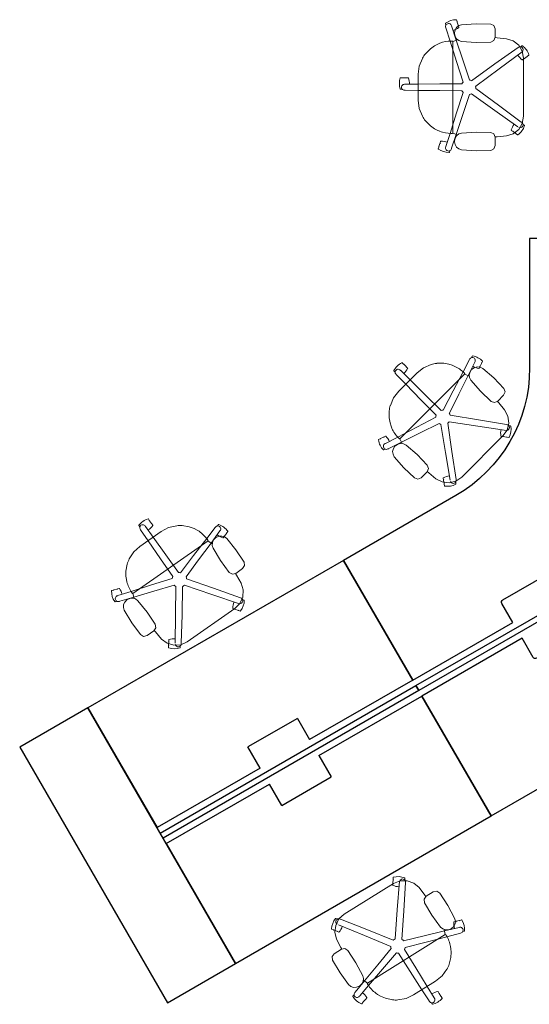
# Model space of a CAD drawing. Extents: x -134 to 134, y -95 to 137.
# Drawn here: x -134 to -30, y -95 to 105 of the extents above; entities that cross this region are included whole.
import ezdxf

# ---------------------------------------------------------------- set-up
doc = ezdxf.new("R2010")
doc.units = 0
doc.header["$MEASUREMENT"] = 0
doc.styles.get("Standard").update_dxf_attribs({"font": 'arial.ttf'})

msp = doc.modelspace()

# ---------------------------------------------------------------- linework, layer by layer
at = {"lineweight": 0}
for p, q in [((-47.11, 104.7), (-47.01, 104.39)), ((-44.86, 105.43), (-44.76, 105.12)), ((-44.39, 104.26), (-44.85, 103.9)), ((-44.52, 104.37), (-44.72, 105)), ((-44.48, 104.25), (-44.38, 103.94)), ((-43.83, 104.44), (-44.39, 104.26)), ((-43.83, 104.44), (-40.88, 104.65)), ((-40.88, 104.65), (-37.91, 104.59)), ((-37.25, 104.27), (-37.91, 104.59)), ((-36.98, 103.59), (-37.25, 104.27)), ((-45.15, 103.4), (-45.26, 102.82)), ((-45.26, 102.67), (-45.26, 102.82)), ((-44.85, 103.9), (-45.15, 103.4)), ((-36.98, 101.9), (-36.98, 103.59)), ((-49.31, 100.19), (-50.18, 99.58)), ((-48.69, 100.51), (-49.31, 100.19)), ((-48.27, 100.69), (-48.69, 100.51)), ((-45.88, 101.13), (-45.94, 101.12)), ((-45.88, 101.13), (-45.68, 101.13)), ((-45.68, 101.13), (-45.68, 101.06)), ((-44.65, 101.4), (-45.62, 101.05)), ((-45.62, 101.06), (-45.62, 82.4)), ((-43.83, 101.06), (-40.88, 100.84)), ((-40.88, 100.84), (-37.91, 100.9)), ((-36.98, 101.82), (-36.6, 101.8)), ((-33.35, 101.17), (-34.72, 101.61)), ((-32.23, 100.29), (-33.35, 101.17)), ((-31.49, 99.07), (-32.23, 100.29)), ((-31.56, 100.16), (-31.82, 99.97)), ((-50.18, 99.58), (-51.18, 98.55)), ((-31.22, 97.64), (-31.49, 99.07)), ((-30.17, 98.25), (-30.43, 98.06)), ((-51.8, 97.61), (-52.42, 96.04)), ((-31.17, 97.52), (-31.43, 97.33)), ((-31.22, 85.82), (-31.22, 97.64)), ((-31.07, 97.59), (-30.53, 97.98)), ((-52.42, 96.04), (-52.63, 94.38)), ((-52.63, 89.08), (-52.63, 94.38)), ((-56.23, 93.68), (-55.91, 93.68)), ((-55.12, 93.68), (-55.78, 93.68)), ((-55.31, 92.33), (-55.45, 92.33)), ((-54.99, 93.68), (-54.67, 93.68)), ((-56.23, 91.32), (-55.91, 91.32)), ((-55.31, 91.13), (-55.45, 91.13)), ((-52.42, 87.42), (-52.63, 89.08)), ((-51.8, 85.85), (-52.42, 87.42)), ((-50.18, 83.88), (-51.18, 84.9)), ((-31.71, 84.66), (-31.6, 84.58)), ((-31.07, 83.97), (-31.34, 84.16)), ((-49.31, 83.27), (-50.18, 83.88)), ((-48.69, 82.95), (-49.31, 83.27)), ((-48.27, 82.77), (-48.69, 82.95)), ((-45.88, 82.33), (-45.94, 82.33)), ((-45.88, 82.33), (-45.68, 82.33)), ((-45.68, 82.4), (-45.68, 82.33)), ((-44.65, 82.05), (-45.62, 82.41)), ((-44.39, 82.23), (-44.85, 81.87)), ((-43.83, 82.4), (-44.39, 82.23)), ((-43.83, 82.4), (-40.88, 82.62)), ((-40.88, 82.62), (-37.91, 82.55)), ((-37.25, 82.24), (-37.91, 82.55)), ((-36.98, 81.56), (-37.25, 82.24)), ((-33.46, 82.78), (-33.73, 82.97)), ((-33.36, 82.71), (-32.83, 82.32)), ((-32.46, 82.06), (-32.73, 82.25)), ((-48.23, 80.29), (-48.43, 79.66)), ((-48.19, 80.41), (-48.09, 80.72)), ((-45.15, 81.36), (-45.26, 80.79)), ((-45.26, 80.64), (-45.26, 80.79)), ((-45.15, 80.06), (-45.26, 80.64)), ((-44.85, 81.87), (-45.15, 81.36)), ((-36.98, 81.64), (-36.6, 81.66)), ((-36.98, 79.87), (-36.98, 81.56)), ((-36.6, 81.66), (-34.72, 81.85)), ((-48.57, 79.23), (-48.47, 79.54)), ((-46.32, 78.5), (-46.22, 78.81)), ((-45.86, 79.32), (-45.9, 79.19)), ((-44.85, 79.56), (-45.15, 80.06)), ((-44.39, 79.2), (-44.85, 79.56)), ((-43.83, 79.02), (-44.39, 79.2)), ((-43.83, 79.02), (-40.88, 78.81)), ((-40.88, 78.81), (-37.91, 78.87)), ((-37.25, 79.19), (-37.91, 78.87)), ((-36.98, 79.87), (-37.25, 79.19)), ((-41.66, 37.04), (-41.81, 36.75)), ((-56.21, 34.1), (-56.3, 34.19)), ((-55.91, 35.7), (-55.68, 35.47)), ((-55.12, 34.91), (-55.59, 35.38)), ((-55.03, 34.83), (-54.8, 34.6)), ((-51.54, 34.68), (-52.87, 33.65)), ((-49.99, 35.35), (-51.54, 34.68)), ((-47.46, 35.59), (-48.89, 35.58)), ((-46.41, 35.41), (-47.46, 35.59)), ((-45.74, 35.2), (-46.41, 35.41)), ((-45.32, 35.03), (-45.74, 35.2)), ((-41.79, 34.3), (-41.68, 34.41)), ((-41.2, 34.74), (-41.68, 34.41)), ((-40.63, 34.88), (-41.2, 34.74)), ((-40.05, 34.81), (-40.63, 34.88)), ((-40.12, 34.87), (-40.27, 34.58)), ((-40.06, 34.98), (-39.76, 35.57)), ((-39.53, 34.54), (-40.05, 34.81)), ((-39.56, 35.97), (-39.7, 35.68)), ((-39.53, 34.54), (-37.29, 32.6)), ((-57.58, 34.03), (-57.35, 33.8)), ((-57.06, 33.25), (-57.16, 33.34)), ((-56.61, 29.91), (-52.87, 33.65)), ((-43.18, 33.42), (-56.38, 20.22)), ((-43.32, 33.65), (-43.36, 33.69)), ((-43.32, 33.65), (-43.18, 33.51)), ((-43.18, 33.51), (-43.23, 33.46)), ((-42.26, 32.98), (-43.19, 33.41)), ((-41.92, 32.15), (-39.98, 29.91)), ((-37.29, 32.6), (-35.24, 30.46)), ((-34.99, 29.77), (-35.24, 30.46)), ((-58.31, 27.03), (-57.64, 28.58)), ((-57.64, 28.58), (-56.61, 29.91)), ((-39.98, 29.91), (-37.84, 27.85)), ((-36.48, 27.9), (-35.28, 29.09)), ((-35.28, 29.09), (-34.99, 29.77)), ((-36.54, 27.84), (-36.28, 27.56)), ((-34.43, 24.82), (-35.09, 26.09)), ((-58.56, 24.49), (-58.54, 25.93)), ((-58.37, 23.45), (-58.56, 24.49)), ((-34.26, 23.41), (-34.43, 24.82)), ((-58.16, 22.78), (-58.37, 23.45)), ((-57.99, 22.36), (-58.16, 22.78)), ((-34.6, 22.01), (-34.26, 23.41)), ((-33.88, 22.84), (-34.2, 22.89)), ((-60.7, 20.07), (-60.41, 20.22)), ((-59.71, 20.57), (-60.3, 20.27)), ((-59.6, 20.63), (-59.31, 20.78)), ((-56.61, 20.36), (-56.65, 20.4)), ((-56.61, 20.36), (-56.47, 20.22)), ((-56.42, 20.26), (-56.47, 20.22)), ((-55.94, 19.29), (-56.37, 20.23)), ((-43.78, 12.46), (-35.42, 20.82)), ((-35.47, 20.7), (-35.79, 20.75)), ((-35.42, 20.82), (-34.6, 22.01)), ((-35.35, 20.68), (-34.69, 20.57)), ((-34.25, 20.5), (-34.57, 20.55)), ((-59.63, 17.96), (-59.34, 18.11)), ((-58.73, 18.21), (-58.84, 18.15)), ((-57.84, 17.67), (-57.7, 18.24)), ((-57.7, 18.24), (-57.37, 18.72)), ((-57.37, 18.72), (-57.26, 18.83)), ((-56.78, 19.16), (-57.26, 18.83)), ((-56.21, 19.3), (-56.78, 19.16)), ((-55.63, 19.23), (-56.21, 19.3)), ((-55.11, 18.96), (-55.63, 19.23)), ((-55.11, 18.96), (-52.87, 17.02)), ((-57.77, 17.09), (-57.84, 17.67)), ((-57.5, 16.57), (-57.77, 17.09)), ((-57.5, 16.57), (-55.56, 14.33)), ((-52.87, 17.02), (-50.82, 14.88)), ((-55.56, 14.33), (-53.42, 12.27)), ((-50.86, 13.51), (-50.57, 14.19)), ((-50.57, 14.19), (-50.82, 14.88)), ((-52.73, 12.03), (-53.42, 12.27)), ((-52.06, 12.32), (-52.73, 12.03)), ((-52.06, 12.32), (-50.86, 13.51)), ((-50.81, 13.57), (-50.52, 13.32)), ((-50.52, 13.32), (-49.05, 12.12)), ((-47.51, 11.9), (-47.56, 12.22)), ((-47.49, 11.77), (-47.39, 11.12)), ((-47.32, 10.67), (-47.37, 11)), ((-44.98, 11.04), (-45.03, 11.37)), ((-44.94, 11.98), (-44.92, 11.85)), ((-109.43, 2.57), (-109.24, 2.3)), ((-108.07, 2.39), (-108.14, 2.5)), ((-107.49, 3.92), (-107.31, 3.65)), ((-106.85, 3.01), (-107.23, 3.55)), ((-106.78, 2.91), (-106.6, 2.64)), ((-103.37, 2.16), (-104.86, 1.37)), ((-101.73, 2.55), (-103.37, 2.16)), ((-99.19, 2.35), (-100.6, 2.58)), ((-98.19, 1.98), (-99.19, 2.35)), ((-93.23, 2.77), (-93.43, 2.51)), ((-109.19, -1.66), (-104.86, 1.37)), ((-109.06, 1.71), (-109.13, 1.81)), ((-97.57, 1.66), (-98.19, 1.98)), ((-97.18, 1.42), (-97.57, 1.66)), ((-93.83, 0.09), (-93.71, 0.18)), ((-93.18, 0.42), (-93.71, 0.18)), ((-92.59, 0.46), (-93.18, 0.42)), ((-92.03, 0.29), (-92.59, 0.46)), ((-92.09, 0.36), (-92.28, 0.1)), ((-91.57, -0.07), (-92.03, 0.29)), ((-92.01, 0.46), (-91.61, 0.99)), ((-91.34, 1.35), (-91.54, 1.09)), ((-95.36, -0.54), (-110.65, -11.24)), ((-110.44, -2.79), (-109.19, -1.66)), ((-95.46, -0.29), (-95.49, -0.24)), ((-95.46, -0.29), (-95.34, -0.45)), ((-95.34, -0.45), (-95.39, -0.49)), ((-94.52, -1.13), (-95.37, -0.54)), ((-91.57, -0.07), (-89.7, -2.37)), ((-111.37, -4.2), (-110.44, -2.79)), ((-94.33, -2.01), (-92.82, -4.55)), ((-89.7, -2.37), (-88.05, -4.83)), ((-112.05, -6.66), (-111.78, -5.25)), ((-92.82, -4.55), (-91.06, -6.95)), ((-88.33, -6.17), (-87.92, -5.56)), ((-87.92, -5.56), (-88.05, -4.83)), ((-112.05, -7.72), (-112.05, -6.66)), ((-111.96, -8.41), (-112.05, -7.72)), ((-89.78, -7.18), (-89.58, -7.51)), ((-89.71, -7.14), (-88.33, -6.17)), ((-111.86, -8.86), (-111.96, -8.41)), ((-88.23, -10.52), (-88.66, -9.16)), ((-114.93, -10.64), (-114.62, -10.55)), ((-113.87, -10.32), (-114.5, -10.51)), ((-113.75, -10.28), (-113.44, -10.19)), ((-110.85, -11.07), (-110.88, -11.02)), ((-110.85, -11.07), (-110.74, -11.23)), ((-110.68, -11.19), (-110.74, -11.23)), ((-110.37, -12.23), (-110.64, -11.23)), ((-88.89, -13.26), (-88.31, -11.95)), ((-88.31, -11.95), (-88.23, -10.52)), ((-114.24, -12.9), (-113.93, -12.81)), ((-113.31, -12.81), (-113.43, -12.85)), ((-112.56, -14.09), (-112.53, -13.5)), ((-112.53, -13.5), (-112.29, -12.97)), ((-112.29, -12.97), (-111.88, -12.55)), ((-111.88, -12.55), (-111.76, -12.46)), ((-111.23, -12.22), (-111.76, -12.46)), ((-110.64, -12.18), (-111.23, -12.22)), ((-110.08, -12.35), (-110.64, -12.18)), ((-109.62, -12.71), (-110.08, -12.35)), ((-109.62, -12.71), (-107.75, -15)), ((-89.9, -14.29), (-88.89, -13.26)), ((-88.03, -12.57), (-88.34, -12.47)), ((-112.38, -14.64), (-112.56, -14.09)), ((-112.38, -14.64), (-110.87, -17.19)), ((-107.75, -15), (-106.1, -17.47)), ((-99.59, -21.07), (-89.9, -14.29)), ((-89.97, -14.41), (-90.28, -14.3)), ((-89.85, -14.45), (-89.23, -14.66)), ((-88.8, -14.81), (-89.11, -14.7)), ((-110.87, -17.19), (-109.11, -19.58)), ((-105.97, -18.19), (-106.1, -17.47)), ((-108.47, -19.95), (-109.11, -19.58)), ((-107.76, -19.77), (-108.47, -19.95)), ((-107.76, -19.77), (-106.38, -18.81)), ((-106.38, -18.81), (-105.97, -18.19)), ((-106.31, -18.76), (-106.07, -19.05)), ((-106.07, -19.05), (-104.84, -20.49)), ((-103.38, -22.22), (-103.37, -21.89)), ((-103.36, -21.11), (-103.37, -21.77)), ((-103.36, -20.98), (-103.35, -20.65)), ((-101.02, -22.26), (-101.01, -21.93)), ((-100.81, -21.34), (-100.81, -21.48)), ((-57.8, -70.1), (-57.75, -69.44)), ((-57.72, -68.99), (-57.75, -69.31)), ((-57.68, -70.2), (-56.33, -69.67)), ((-56.33, -69.67), (-54.9, -69.65)), ((-55.37, -69.15), (-55.39, -69.48)), ((-54.9, -69.65), (-53.56, -70.13)), ((-67.7, -76.47), (-57.68, -70.2)), ((-57.81, -70.22), (-57.83, -70.55)), ((-53.56, -70.13), (-52.47, -71.06)), ((-51.02, -72.82), (-49.59, -71.93)), ((-49.59, -71.93), (-48.86, -71.79)), ((-48.86, -71.79), (-48.25, -72.19)), ((-51.08, -72.87), (-51.31, -72.56)), ((-46.62, -74.67), (-48.25, -72.19)), ((-49.85, -76.69), (-51.37, -74.14)), ((-45.24, -77.29), (-46.62, -74.67)), ((-69.36, -77.32), (-69.05, -77.44)), ((-68.43, -77.49), (-68.55, -77.44)), ((-48.1, -79.08), (-49.85, -76.69)), ((-45.05, -77.94), (-45.36, -78.02)), ((-45.24, -77.29), (-45.09, -77.86)), ((-45.09, -77.86), (-45.15, -78.44)), ((-44.93, -77.91), (-44.28, -77.75)), ((-43.85, -77.64), (-44.16, -77.72)), ((-70.24, -79.51), (-69.94, -79.63)), ((-69.21, -79.93), (-69.82, -79.68)), ((-69.09, -79.97), (-68.79, -80.1)), ((-47.37, -79.6), (-47.16, -80.61)), ((-45.98, -79.44), (-45.85, -79.36)), ((-45.41, -78.96), (-45.85, -79.36)), ((-45.15, -78.44), (-45.41, -78.96)), ((-43.27, -79.93), (-43.59, -80.01)), ((-68.38, -83.23), (-69.22, -81.53)), ((-47.15, -80.6), (-62.98, -90.49)), ((-47.06, -80.62), (-47.12, -80.65)), ((-46.96, -80.79), (-47.06, -80.62)), ((-46.96, -80.79), (-46.93, -80.83)), ((-69.7, -84.5), (-68.27, -83.6)), ((-68.2, -83.56), (-68.38, -83.23)), ((-68.27, -83.6), (-67.55, -83.47)), ((-67.55, -83.47), (-66.93, -83.87)), ((-65.31, -86.35), (-66.93, -83.87)), ((-46.06, -83.04), (-45.99, -83.49)), ((-45.99, -83.49), (-45.93, -84.19)), ((-69.7, -84.5), (-70.14, -85.09)), ((-70.14, -85.09), (-70.06, -85.82)), ((-68.54, -88.37), (-70.06, -85.82)), ((-45.99, -85.25), (-46.33, -86.64)), ((-45.93, -84.19), (-45.99, -85.25)), ((-63.92, -88.97), (-65.31, -86.35)), ((-46.8, -87.67), (-47.8, -89.03)), ((-66.79, -90.76), (-68.54, -88.37)), ((-63.84, -90.12), (-64.1, -90.64)), ((-63.92, -88.97), (-63.77, -89.53)), ((-63.77, -89.53), (-63.84, -90.12)), ((-63.78, -89.85), (-62.97, -90.48)), ((-53.59, -92.89), (-49.1, -90.09)), ((-47.8, -89.03), (-49.1, -90.09)), ((-66.79, -90.76), (-66.34, -91.14)), ((-66.34, -91.14), (-65.79, -91.34)), ((-65.79, -91.34), (-65.21, -91.33)), ((-65.21, -91.33), (-64.66, -91.12)), ((-64.66, -91.12), (-64.53, -91.04)), ((-64.1, -90.64), (-64.53, -91.04)), ((-62.94, -90.54), (-63, -90.58)), ((-62.89, -90.74), (-63, -90.58)), ((-62.89, -90.74), (-62.86, -90.79)), ((-65.91, -93.15), (-65.7, -92.9)), ((-65.46, -92.32), (-65.55, -92.42)), ((-63.38, -93.81), (-63.81, -94.32)), ((-63.3, -93.72), (-63.09, -93.47)), ((-61.26, -92.54), (-60.89, -92.8)), ((-60.89, -92.8), (-60.28, -93.16)), ((-60.28, -93.16), (-59.3, -93.57)), ((-59.3, -93.57), (-57.9, -93.88)), ((-56.78, -93.91), (-55.12, -93.6)), ((-55.12, -93.6), (-53.59, -92.89)), ((-50.44, -94.08), (-50.37, -94.2)), ((-49.42, -93.45), (-49.34, -93.56)), ((-48.44, -92.46), (-48.61, -92.18)), ((-48.38, -92.57), (-48.02, -93.13)), ((-47.79, -93.51), (-47.96, -93.23)), ((-64.1, -94.67), (-63.89, -94.42)), ((-49.79, -94.76), (-49.96, -94.49))]:
    msp.add_line(p, q, dxfattribs=at)
for p, q in [((-45.62, 101.06), (-45.68, 101.06)), ((-45.62, 82.4), (-45.68, 82.4)), ((-43.18, 33.42), (-43.23, 33.46)), ((-56.38, 20.22), (-56.42, 20.26)), ((-53.11, -29.98), (-1.14, 0.02)), ((-95.36, -0.54), (-95.39, -0.49)), ((-0.56, -0.99), (-52.52, -30.99)), ((-67.81, -4.51), (-119.78, -34.51)), ((-53.75, -28.86), (-67.81, -4.51)), ((-110.65, -11.24), (-110.68, -11.19)), ((-105.07, -59.98), (-53.11, -29.98)), ((-53.75, -28.86), (-74.71, -40.96)), ((-52.52, -30.99), (-53.11, -29.98)), ((-53.11, -29.98), (-52.52, -30.99)), ((-52.52, -30.99), (-104.48, -60.99)), ((-72.83, -44.21), (-51.88, -32.11)), ((-37.81, -56.47), (-51.88, -32.11)), ((-119.78, -34.51), (-105.71, -58.86)), ((-77.21, -36.63), (-87.26, -42.43)), ((-77.21, -36.63), (-74.71, -40.96)), ((-84.76, -46.76), (-87.26, -42.43)), ((-72.83, -44.21), (-70.33, -48.54)), ((-84.76, -46.76), (-105.71, -58.86)), ((-103.84, -62.11), (-82.88, -50.01)), ((-80.38, -54.34), (-82.88, -50.01)), ((-80.38, -54.34), (-70.33, -48.54)), ((-89.78, -86.47), (-37.81, -56.47)), ((-104.48, -60.99), (-105.07, -59.98)), ((-103.84, -62.11), (-89.78, -86.47)), ((-47.15, -80.6), (-47.11, -80.65)), ((-62.98, -90.49), (-62.94, -90.54))]:
    msp.add_line(p, q)
for points in [[(-35.45, -12.55), (-25.93, -7.05, -0.414214), (-25.25, -7.24), (-23, -11.13), (-1.85, 1.07), (-1.85, 25.49), (-6.35, 25.49, -0.414214), (-6.85, 25.99), (-6.85, 36.99, -0.414214), (-6.35, 37.49), (-1.85, 37.49), (-1.85, 60.99), (-30, 60.99), (-30, 34.65, -0.267949), (-45, 8.67), (-67.81, -4.51), (-53.74, -28.88), (-33.39, -17.13), (-35.64, -13.24, -0.414214)], [(28.6, -24.42), (19.08, -18.92, -0.414214), (18.9, -18.24), (21.15, -14.34), (0, -2.13), (-21.15, -14.34), (-18.9, -18.24, -0.414214), (-19.08, -18.92), (-28.6, -24.42, -0.414214), (-29.29, -24.24), (-31.54, -20.34), (-51.89, -32.09), (-37.81, -56.47), (-15, -43.3, -0.267949), (15, -43.3), (37.81, -56.47), (51.89, -32.09), (31.54, -20.34), (29.29, -24.24, -0.414214)]]:
    msp.add_lwpolyline(points, format="xyb", close=True)
msp.add_lwpolyline([(-133.63, -42.5), (-103.63, -94.46), (-89.78, -86.46), (-119.78, -34.5)], close=True)
for points in [[(-45.88, 104.2, 0), (-44.91, 101.33, 0)], [(-46.18, 101.12, 0), (-47.02, 103.83, 0)], [(-43.83, 101.06, 0), (-44.39, 101.23, 0), (-44.85, 101.59, 0), (-45.15, 102.09, 0), (-45.26, 102.67, 0)], [(-46.18, 101.12, 0), (-44.87, 96.95, 0), (-43.53, 92.78, 0)], [(-42.21, 93.21, 0), (-43.55, 97.28, 0), (-44.91, 101.33, 0)], [(-36.98, 101.9, 0), (-37.25, 101.22, 0), (-37.91, 100.9, 0)], [(-36.6, 101.8, 0), (-34.72, 101.61, 0)], [(-32.36, 99.81, 0), (-37.07, 96.47, 0), (-41.79, 93.07, 0)], [(-40.97, 91.95, 0), (-36.21, 95.45, 0), (-31.49, 98.96, 0)], [(-52.63, 92.37, 0), (-55.31, 92.33, 0)], [(-43.79, 92.43, 0), (-48.22, 92.41, 0), (-52.63, 92.37, 0)], [(-55.31, 91.13, 0), (-52.63, 91.09, 0)], [(-52.63, 91.09, 0), (-48.22, 91.05, 0), (-43.79, 91.03, 0)], [(-43.53, 90.68, 0), (-44.87, 86.51, 0), (-46.18, 82.34, 0)], [(-44.91, 82.13, 0), (-43.55, 86.18, 0), (-42.21, 90.25, 0)], [(-41.79, 90.38, 0), (-37.1, 87.01, 0), (-32.41, 83.69, 0)], [(-31.71, 84.66, 0), (-36.31, 88.09, 0), (-40.97, 91.51, 0)], [(-31.22, 85.82, 0), (-31.49, 84.39, 0), (-32.23, 83.17, 0), (-33.35, 82.29, 0), (-34.72, 81.85, 0)], [(-46.18, 82.34, 0), (-47, 79.69, 0)], [(-45.86, 79.32, 0), (-44.91, 82.13, 0)], [(-43.54, 33.85, 0), (-42.21, 36.37, 0)], [(-54.29, 32.23, 0), (-56.21, 34.1, 0)], [(-41.15, 35.82, 0), (-42.49, 33.1, 0)], [(-41.92, 32.15, 0), (-42.19, 32.67, 0), (-42.26, 33.25, 0), (-42.12, 33.82, 0), (-41.79, 34.3, 0)], [(-57.06, 33.25, 0), (-55.19, 31.33, 0)], [(-47.99, 26.02, 0), (-51.14, 29.13, 0), (-54.29, 32.23, 0)], [(-43.54, 33.85, 0), (-45.56, 29.98, 0), (-47.56, 26.08, 0)], [(-46.32, 25.45, 0), (-44.39, 29.28, 0), (-42.49, 33.1, 0)], [(-55.19, 31.33, 0), (-52.1, 28.18, 0), (-48.98, 25.03, 0)], [(-36.48, 27.9, 0), (-37.15, 27.61, 0), (-37.84, 27.85, 0)], [(-36.28, 27.56, 0), (-35.09, 26.09, 0)], [(-49.05, 24.6, 0), (-52.94, 22.59, 0), (-56.82, 20.58, 0)], [(-34.69, 23.15, 0), (-40.39, 24.12, 0), (-46.13, 25.06, 0)], [(-56.06, 19.53, 0), (-52.24, 21.43, 0), (-48.41, 23.36, 0)], [(-48.03, 23.16, 0), (-47.09, 17.46, 0), (-46.13, 11.79, 0)], [(-44.94, 11.98, 0), (-45.78, 17.66, 0), (-46.65, 23.38, 0)], [(-46.34, 23.69, 0), (-40.5, 22.79, 0), (-34.68, 21.94, 0)], [(-56.82, 20.58, 0), (-59.27, 19.28, 0)], [(-58.73, 18.21, 0), (-56.06, 19.53, 0)], [(-43.78, 12.46, 0), (-44.97, 11.64, 0), (-46.37, 11.3, 0), (-47.78, 11.47, 0), (-49.05, 12.12, 0)], [(-106.5, 0.22, 0), (-108.07, 2.39, 0)], [(-95.63, -0.05, 0), (-93.89, 2.2, 0)], [(-109.06, 1.71, 0), (-107.55, -0.51, 0)], [(-101.38, -6.99, 0), (-103.94, -3.37, 0), (-106.5, 0.22, 0)], [(-92.93, 1.48, 0), (-94.73, -0.97, 0)], [(-94.33, -2.01, 0), (-94.51, -1.45, 0), (-94.48, -0.86, 0), (-94.24, -0.33, 0), (-93.83, 0.09, 0)], [(-107.55, -0.51, 0), (-105.05, -4.15, 0), (-102.52, -7.79, 0)], [(-95.63, -0.05, 0), (-98.29, -3.51, 0), (-100.95, -7, 0)], [(-99.83, -7.84, 0), (-97.27, -4.4, 0), (-94.73, -0.97, 0)], [(-89.71, -7.14, 0), (-90.42, -7.31, 0), (-91.06, -6.95, 0)], [(-89.58, -7.51, 0), (-88.66, -9.16, 0)], [(-102.66, -8.2, 0), (-106.85, -9.5, 0), (-111.01, -10.82, 0)], [(-110.46, -11.98, 0), (-106.36, -10.77, 0), (-102.26, -9.54, 0)], [(-101.91, -9.8, 0), (-101.98, -15.58, 0), (-102.01, -21.32, 0)], [(-100.81, -21.34, 0), (-100.65, -15.6, 0), (-100.52, -9.82, 0)], [(-100.16, -9.57, 0), (-94.56, -11.47, 0), (-88.98, -13.32, 0)], [(-88.78, -12.12, 0), (-94.22, -10.18, 0), (-99.71, -8.25, 0)], [(-111.01, -10.82, 0), (-113.66, -11.66, 0)], [(-113.31, -12.81, 0), (-110.46, -11.98, 0)], [(-99.59, -21.07, 0), (-100.91, -21.68, 0), (-102.34, -21.77, 0), (-103.7, -21.36, 0), (-104.84, -20.49, 0)], [(-57.34, -81.49, 0), (-56.9, -75.59, 0), (-56.42, -69.73, 0)], [(-55.24, -70.02, 0), (-55.58, -75.78, 0), (-55.95, -81.59, 0)], [(-51.31, -72.56, 0), (-52.47, -71.06, 0)], [(-51.02, -72.82, 0), (-51.45, -73.41, 0), (-51.37, -74.14, 0)], [(-67.7, -76.47, 0), (-68.78, -77.44, 0), (-69.42, -78.73, 0), (-69.57, -80.14, 0), (-69.22, -81.53, 0)], [(-68.43, -77.49, 0), (-63.08, -79.58, 0), (-57.71, -81.72, 0)], [(-58.23, -83.01, 0), (-63.58, -80.82, 0), (-68.88, -78.6, 0)], [(-55.62, -81.86, 0), (-51.45, -80.85, 0), (-47.3, -79.85, 0)], [(-48.1, -79.08, 0), (-47.66, -79.46, 0), (-47.11, -79.66, 0), (-46.52, -79.66, 0), (-45.98, -79.44, 0)], [(-44.35, -79.15, 0), (-47.3, -79.85, 0)], [(-46.8, -81.04, 0), (-51.03, -82.14, 0), (-55.28, -83.22, 0)], [(-46.8, -81.04, 0), (-44.06, -80.32, 0)], [(-63.58, -90.03, 0), (-60.87, -86.73, 0), (-58.13, -83.43, 0)], [(-55.44, -83.62, 0), (-53.11, -87.39, 0), (-50.81, -91.15, 0)], [(-57.06, -84.33, 0), (-59.89, -87.67, 0), (-62.73, -90.99, 0)], [(-51.89, -91.83, 0), (-54.26, -88.11, 0), (-56.63, -84.36, 0)], [(-65.46, -92.32, 0), (-63.58, -90.03, 0)], [(-62.73, -90.99, 0), (-64.54, -93.1, 0)], [(-50.44, -94.08, 0), (-51.89, -91.83, 0)], [(-50.81, -91.15, 0), (-49.42, -93.45, 0)]]:
    msp.add_polyline3d(points, dxfattribs=at)
for centre, radius, start, end in [((-47.05, 104.72), 0.0625, 126.2115, 198), ((-44.93, 101.83), 3.64, 89.7885, 126.2115), ((-46.47, 104.09), 0.605, 11.497, 204.503), ((-46.95, 104.41), 0.0625, 198, 208.822), ((-44.92, 105.41), 0.0625, 18, 89.7885), ((-44.82, 105.1), 0.0625, 288, 18), ((-44.78, 104.98), 0.0625, 18, 108), ((-44.58, 104.35), 0.0625, 288, 18), ((-44.54, 104.24), 0.0625, 18, 108), ((-46.55, 106.81), 3.64, 285.5503, 306.2115), ((-44.44, 103.93), 0.0625, 306.2115, 18), ((-45.88, 94.38), 6.75, 90.4697, 110.7034), ((-31.52, 100.11), 0.0625, 54.2115, 126), ((-33.61, 97.21), 3.64, 17.7885, 54.2115), ((-45.88, 94.38), 6.75, 141.7498, 151.3342), ((-29.38, 100.28), 3.64, 213.5503, 234.2115), ((-31.95, 99.37), 0.605, 317.444, 132.4979), ((-31.78, 99.92), 0.0625, 126, 136.822), ((-30.21, 98.3), 0.0625, 306, 17.7885), ((-31.47, 97.38), 0.0625, 234.2115, 306), ((-31.21, 97.57), 0.0625, 306, 36), ((-31.11, 97.64), 0.0625, 216, 306), ((-30.57, 98.03), 0.0625, 306, 36), ((-30.47, 98.11), 0.0625, 216, 306), ((-52.83, 92.5), 3.64, 161.7885, 198.2115), ((-56.23, 93.62), 0.0625, 90, 161.7885), ((-55.45, 91.73), 0.605, 83.497, 276.503), ((-55.91, 93.62), 0.0625, 0, 90), ((-55.78, 93.62), 0.0625, 90, 180), ((-55.12, 93.62), 0.0625, 0, 90), ((-54.99, 93.62), 0.0625, 90, 180), ((-54.67, 93.62), 0.0625, 18.2115, 90), ((-58.07, 92.5), 3.64, 357.5503, 18.2115), ((-42.46, 91.73), 1.5, 135.722, 152.278), ((-42.46, 91.73), 1.5, 63.722, 80.278), ((-56.23, 91.38), 0.0625, 198.2115, 270), ((-55.91, 91.38), 0.0625, 270, 280.822), ((-42.46, 91.73), 1.5, 207.722, 224.278), ((-42.46, 91.73), 1.5, 279.722, 296.278), ((-42.46, 91.73), 1.5, 351.722, 8.278), ((-45.88, 89.08), 6.75, 208.6658, 218.2502), ((-30.28, 81.93), 3.64, 141.5503, 162.2115), ((-31.95, 84.09), 0.605, 245.444, 60.4979), ((-31.37, 84.11), 0.0625, 54, 64.822), ((-45.88, 89.08), 6.75, 249.2966, 269.5303), ((-33.69, 83.03), 0.0625, 162.2115, 234), ((-33.43, 82.83), 0.0625, 234, 324), ((-33.33, 82.76), 0.0625, 144, 234), ((-32.79, 82.37), 0.0625, 234, 324), ((-32.69, 82.3), 0.0625, 144, 234), ((-34.52, 85.01), 3.64, 305.7885, 342.2115), ((-31.11, 83.92), 0.0625, 342.2115, 54), ((-48.17, 80.27), 0.0625, 72, 162), ((-48.13, 80.39), 0.0625, 162, 252), ((-48.03, 80.7), 0.0625, 90.2115, 162), ((-48.01, 77.12), 3.64, 69.5503, 90.2115), ((-32.42, 82.11), 0.0625, 234, 305.7885), ((-48.51, 79.21), 0.0625, 162, 233.7885), ((-46.4, 82.1), 3.64, 233.7885, 270.2115), ((-48.41, 79.52), 0.0625, 72, 162), ((-48.37, 79.64), 0.0625, 162, 252), ((-46.47, 79.37), 0.605, 155.497, 348.503), ((-46.38, 78.52), 0.0625, 270.2115, 342), ((-46.28, 78.83), 0.0625, 342, 352.822), ((-41.65, 36.16), 0.605, 326.497, 159.503), ((-41.75, 36.72), 0.0625, 153, 163.822), ((-41.6, 37.01), 0.0625, 81.2115, 153), ((-42.15, 33.48), 3.64, 44.7885, 81.2115), ((-57.53, 34.08), 0.0625, 153.2115, 225), ((-54.34, 32.46), 3.64, 116.7885, 153.2115), ((-56.73, 33.77), 0.605, 38.497, 231.503), ((-55.95, 35.66), 0.0625, 45, 116.7885), ((-55.72, 35.43), 0.0625, 315, 45), ((-55.63, 35.34), 0.0625, 45, 135), ((-58.04, 36.17), 3.64, 312.5503, 333.2115), ((-55.16, 34.87), 0.0625, 315, 45), ((-55.08, 34.78), 0.0625, 45, 135), ((-54.85, 34.55), 0.0625, 333.2115, 45), ((-48.1, 28.87), 6.75, 96.7498, 106.3342), ((-48.1, 28.87), 6.75, 45.4697, 65.7034), ((-39.77, 38.14), 3.64, 240.5503, 261.2115), ((-40.32, 34.61), 0.0625, 261.2115, 333), ((-40.12, 35.01), 0.0625, 243, 333), ((-40.17, 34.9), 0.0625, 333, 63), ((-39.76, 35.71), 0.0625, 243, 333), ((-39.82, 35.6), 0.0625, 333, 63), ((-39.61, 36), 0.0625, 333, 44.7885), ((-57.3, 33.85), 0.0625, 225, 235.822), ((-51.84, 25.13), 6.75, 163.6658, 173.2502), ((-47.55, 24.58), 1.5, 90.722, 107.278), ((-47.55, 24.58), 1.5, 162.722, 179.278), ((-47.55, 24.58), 1.5, 18.722, 35.278), ((-51.84, 25.13), 6.75, 204.2966, 224.5303), ((-47.55, 24.58), 1.5, 234.722, 251.278), ((-47.55, 24.58), 1.5, 306.722, 323.278), ((-32.25, 21.38), 3.64, 168.5503, 189.2115), ((-34.71, 22.55), 0.605, 272.444, 87.4979), ((-34.21, 22.83), 0.0625, 81, 91.822), ((-37.42, 22.2), 3.64, 332.7885, 9.2115), ((-33.89, 22.77), 0.0625, 9.2115, 81), ((-60.68, 20.01), 0.0625, 117, 188.7885), ((-60.39, 20.16), 0.0625, 27, 117), ((-60.27, 20.22), 0.0625, 117, 207), ((-59.68, 20.52), 0.0625, 27, 117), ((-59.57, 20.57), 0.0625, 117, 207), ((-59.28, 20.72), 0.0625, 45.2115, 117), ((-61.8, 18.18), 3.64, 24.5503, 45.2115), ((-35.78, 20.81), 0.0625, 189.2115, 261), ((-35.46, 20.76), 0.0625, 261, 351), ((-35.34, 20.74), 0.0625, 171, 261), ((-34.68, 20.64), 0.0625, 261, 351), ((-34.56, 20.62), 0.0625, 171, 261), ((-34.24, 20.56), 0.0625, 261, 332.7885), ((-57.14, 20.56), 3.64, 188.7885, 225.2115), ((-59.12, 18.69), 0.605, 110.497, 303.503), ((-59.37, 18.17), 0.0625, 297, 307.822), ((-59.66, 18.02), 0.0625, 225.2115, 297), ((-47.5, 12.23), 0.0625, 117.2115, 189), ((-45.86, 9.05), 3.64, 96.5503, 117.2115), ((-47.45, 11.91), 0.0625, 189, 279), ((-47.43, 11.78), 0.0625, 99, 189), ((-47.33, 11.13), 0.0625, 189, 279), ((-47.31, 11.01), 0.0625, 99, 189), ((-47.26, 10.68), 0.0625, 189, 260.7885), ((-46.68, 14.22), 3.64, 260.7885, 297.2115), ((-45.51, 11.75), 0.605, 200.444, 15.4979), ((-45.1, 11.36), 0.0625, 9, 19.822), ((-45.05, 11.03), 0.0625, 297.2115, 9), ((-109.38, 2.6), 0.0625, 143.2115, 215), ((-106.51, 0.46), 3.64, 106.7885, 143.2115), ((-108.64, 2.16), 0.605, 28.497, 221.503), ((-109.19, 2.34), 0.0625, 215, 225.822), ((-107.54, 3.89), 0.0625, 35, 106.7885), ((-109.51, 4.75), 3.64, 302.5503, 323.2115), ((-107.36, 3.62), 0.0625, 305, 35), ((-107.29, 3.52), 0.0625, 35, 125), ((-106.91, 2.97), 0.0625, 305, 35), ((-106.83, 2.87), 0.0625, 35, 125), ((-106.65, 2.6), 0.0625, 323.2115, 35), ((-100.99, -4.16), 6.75, 86.7498, 96.3342), ((-93.37, 1.9), 0.605, 316.497, 149.503), ((-93.38, 2.47), 0.0625, 143, 153.822), ((-93.18, 2.73), 0.0625, 71.2115, 143), ((-94.33, -0.66), 3.64, 34.7885, 71.2115), ((-100.99, -4.16), 6.75, 35.4697, 55.7034), ((-91.18, 3.52), 3.64, 230.5503, 251.2115), ((-92.33, 0.14), 0.0625, 251.2115, 323), ((-92.06, 0.5), 0.0625, 233, 323), ((-92.14, 0.4), 0.0625, 323, 53), ((-91.59, 1.12), 0.0625, 233, 323), ((-91.66, 1.02), 0.0625, 323, 53), ((-91.39, 1.38), 0.0625, 323, 34.7885), ((-105.32, -7.19), 6.75, 153.6658, 163.2502), ((-101.19, -8.48), 1.5, 152.722, 169.278), ((-101.19, -8.48), 1.5, 80.722, 97.278), ((-101.19, -8.48), 1.5, 8.722, 25.278), ((-105.32, -7.19), 6.75, 194.2966, 214.5303), ((-101.19, -8.48), 1.5, 224.722, 241.278), ((-101.19, -8.48), 1.5, 296.722, 313.278), ((-114.91, -10.7), 0.0625, 107, 178.7885), ((-111.34, -10.78), 3.64, 178.7885, 215.2115), ((-114.6, -10.61), 0.0625, 17, 107), ((-114.48, -10.57), 0.0625, 107, 197), ((-113.61, -12.28), 0.605, 100.497, 293.503), ((-113.85, -10.38), 0.0625, 17, 107), ((-113.73, -10.34), 0.0625, 107, 197), ((-113.42, -10.25), 0.0625, 35.2115, 107), ((-116.34, -12.31), 3.64, 14.5503, 35.2115), ((-114.26, -12.84), 0.0625, 215.2115, 287), ((-113.95, -12.75), 0.0625, 287, 297.822), ((-86.68, -14.29), 3.64, 158.5503, 179.2115), ((-88.91, -12.71), 0.605, 262.444, 77.4979), ((-91.63, -12.58), 3.64, 322.7885, 359.2115), ((-88.36, -12.53), 0.0625, 71, 81.822), ((-88.05, -12.63), 0.0625, 359.2115, 71), ((-90.26, -14.24), 0.0625, 179.2115, 251), ((-89.95, -14.35), 0.0625, 251, 341), ((-89.83, -14.39), 0.0625, 161, 251), ((-89.21, -14.6), 0.0625, 251, 341), ((-89.09, -14.64), 0.0625, 161, 251), ((-88.78, -14.75), 0.0625, 251, 322.7885), ((-103.31, -21.77), 0.0625, 179, 269), ((-103.31, -21.89), 0.0625, 89, 179), ((-103.3, -20.98), 0.0625, 179, 269), ((-103.3, -21.11), 0.0625, 89, 179), ((-103.29, -20.66), 0.0625, 107.2115, 179), ((-102.23, -24.07), 3.64, 86.5503, 107.2115), ((-101.42, -21.47), 0.605, 190.444, 5.4979), ((-101.07, -21.93), 0.0625, 359, 9.822), ((-103.32, -22.22), 0.0625, 179, 250.7885), ((-102.14, -18.84), 3.64, 250.7885, 287.2115), ((-101.08, -22.26), 0.0625, 287.2115, 359), ((-57.68, -69.32), 0.0625, 176, 266), ((-57.69, -69.44), 0.0625, 86, 176), ((-57.66, -68.99), 0.0625, 104.2115, 176), ((-56.78, -72.46), 3.64, 67.7885, 104.2115), ((-55.83, -69.9), 0.605, 349.5021, 164.556), ((-55.43, -69.15), 0.0625, 356, 67.7885), ((-55.45, -69.47), 0.0625, 345.178, 356), ((-57.77, -70.55), 0.0625, 176, 247.7885), ((-57.75, -70.23), 0.0625, 86, 176), ((-57.74, -70.1), 0.0625, 176, 266), ((-56.42, -67.24), 3.64, 247.7885, 268.4497), ((-66.65, -79.69), 3.64, 139.7885, 176.2115), ((-69.38, -77.38), 0.0625, 68, 139.7885), ((-68.78, -78), 0.605, 61.5021, 236.556), ((-69.08, -77.5), 0.0625, 57.178, 68), ((-41.78, -78.34), 3.64, 175.7885, 196.4497), ((-45.35, -78.08), 0.0625, 104, 175.7885), ((-45.03, -78), 0.0625, 14, 104), ((-44.91, -77.97), 0.0625, 104, 194), ((-44.27, -77.81), 0.0625, 14, 104), ((-44.15, -77.78), 0.0625, 104, 194), ((-43.83, -77.7), 0.0625, 32.2115, 104), ((-46.86, -79.61), 3.64, 355.7885, 32.2115), ((-70.22, -79.45), 0.0625, 176.2115, 248), ((-69.91, -79.57), 0.0625, 248, 338), ((-69.8, -79.62), 0.0625, 158, 248), ((-69.18, -79.87), 0.0625, 248, 338), ((-69.07, -79.92), 0.0625, 158, 248), ((-68.77, -80.04), 0.0625, 248, 319.7885), ((-71.5, -77.73), 3.64, 319.7885, 340.4497), ((-44.13, -79.72), 0.605, 277.497, 110.503), ((-43.61, -79.95), 0.0625, 273.178, 284), ((-43.29, -79.87), 0.0625, 284, 355.7885), ((-56.74, -82.86), 1.5, 113.722, 130.278), ((-56.74, -82.86), 1.5, 41.722, 58.278), ((-52.68, -84.36), 6.75, 11.2966, 31.5303), ((-56.74, -82.86), 1.5, 185.722, 202.278), ((-56.74, -82.86), 1.5, 329.722, 346.278), ((-56.74, -82.86), 1.5, 257.722, 274.278), ((-52.68, -84.36), 6.75, 330.6658, 340.2502), ((-57.17, -87.17), 6.75, 212.4697, 232.7034), ((-65.86, -93.19), 0.0625, 140, 211.7885), ((-62.82, -91.3), 3.64, 211.7885, 248.2115), ((-65.09, -92.82), 0.605, 133.497, 326.503), ((-65.65, -92.94), 0.0625, 129.178, 140), ((-66.18, -95.31), 3.64, 31.7885, 52.4497), ((-63.35, -93.68), 0.0625, 230, 320), ((-63.43, -93.77), 0.0625, 320, 50), ((-63.14, -93.43), 0.0625, 320, 31.7885), ((-57.17, -87.17), 6.75, 263.7498, 273.3342), ((-49.85, -93.88), 0.605, 205.497, 38.503), ((-47.81, -95.69), 3.64, 103.7885, 124.4497), ((-50.59, -91.25), 3.64, 283.7885, 320.2115), ((-48.67, -92.22), 0.0625, 32, 103.7885), ((-48.49, -92.49), 0.0625, 302, 32), ((-48.43, -92.6), 0.0625, 32, 122), ((-48.08, -93.16), 0.0625, 302, 32), ((-48.01, -93.27), 0.0625, 32, 122), ((-47.84, -93.54), 0.0625, 320.2115, 32), ((-64.15, -94.63), 0.0625, 248.2115, 320), ((-63.86, -94.28), 0.0625, 230, 320), ((-63.94, -94.38), 0.0625, 320, 50), ((-49.91, -94.45), 0.0625, 201.178, 212), ((-49.74, -94.73), 0.0625, 212, 283.7885)]:
    msp.add_arc(centre, radius, start, end, dxfattribs=at)

# ---------------------------------------------------------------- texts
at = {"flags": 1}
for tag, p, s, rotation in [('CAPPN', (-42.46, 91.73), 'NPRTNW', 90), ('CAPMG', (-42.46, 91.73), 'TEK', 90), ('CAPMC', (-42.46, 91.73), 'TSC', 90), ('CAPQT', (-42.46, 91.73), '1', 90), ('CAPDH', (-42.46, 91.73), '0.000000', 90), ('CAPGC', (-42.46, 91.73), 'Seat02', 90), ('CAPPN', (-101.19, -8.48), 'NPRTNW', 35), ('CAPMG', (-101.19, -8.48), 'TEK', 35), ('CAPMC', (-101.19, -8.48), 'TSC', 35), ('CAPQT', (-101.19, -8.48), '1', 35), ('CAPDH', (-101.19, -8.48), '0.000000', 35), ('CAPGC', (-101.19, -8.48), 'Seat02', 35)]:
    msp.add_attdef(tag, p, s, height=0.001, rotation=rotation, dxfattribs=at)
at = {"text_generation_flag": 4, "flags": 1}
for tag, p, s, rotation in [('CAPPN', (-129.04, -44.04), 'WWEBF8T072SMD', 209.0784), ('CAPMG', (-129.04, -44.04), 'B2B', 209.0784), ('CAPMC', (-129.04, -44.04), '061', 209.0784), ('CAPQT', (-129.04, -44.04), '1', 209.0784), ('CAPDH', (-129.04, -44.04), '0.000000', 209.0784), ('CAPGC', (-129.04, -44.04), 'Sect 07', 209.0784), ('CAPPN', (-56.74, -82.86), 'NPRTNW', 32), ('CAPMG', (-56.74, -82.86), 'TEK', 32), ('CAPMC', (-56.74, -82.86), 'TSC', 32), ('CAPQT', (-56.74, -82.86), '1', 32), ('CAPDH', (-56.74, -82.86), '0.000000', 32), ('CAPGC', (-56.74, -82.86), 'Seat02', 32)]:
    msp.add_attdef(tag, p, s, height=0.001, rotation=rotation, dxfattribs=at)

doc.saveas('drawing.dxf')
